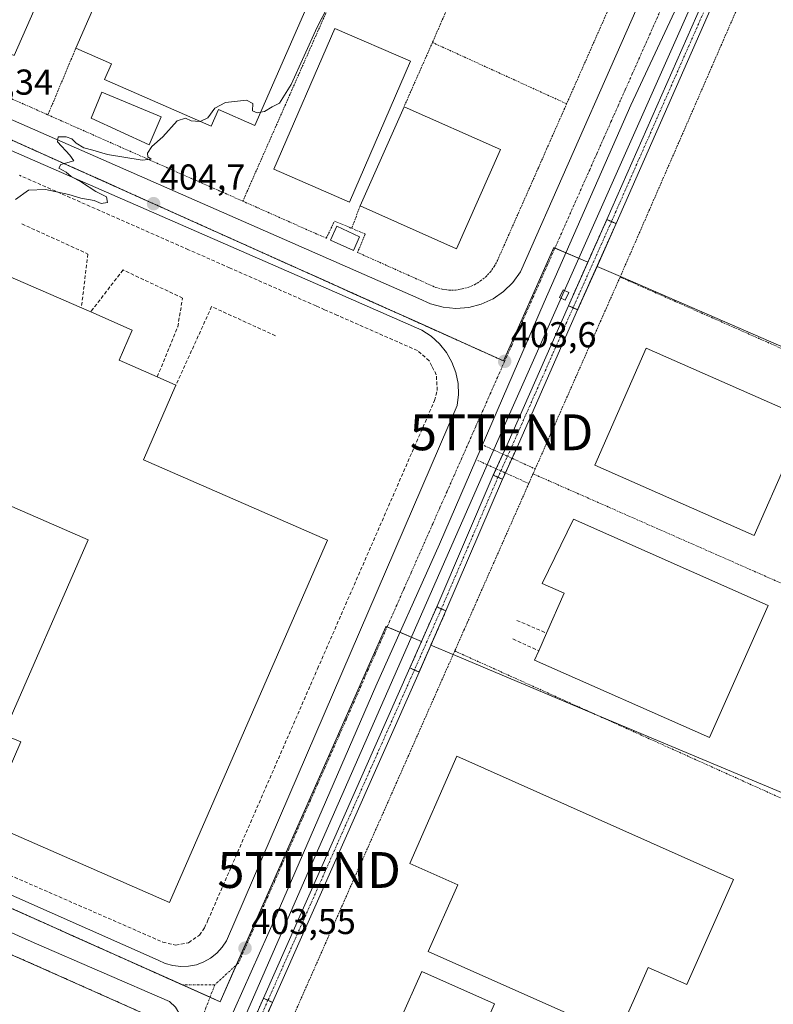
# Model space of a CAD drawing. Units: metres. Extents: x 638426 to 641897, y 4715933 to 4718316.
# Drawn here: x 641457 to 641667, y 4717033 to 4717308 of the extents above; entities that cross this region are included whole.
import ezdxf
from ezdxf.enums import TextEntityAlignment as Align

# ---------------------------------------------------------------- set-up
doc = ezdxf.new("R2010")
doc.units = ezdxf.units.M
doc.header["$MEASUREMENT"] = 0
for name, pattern in [('TRAZO_Y_PUNTO', [1, 0.5, -0.25, 0, -0.25]), ('TRAZOS', [0.75, 0.5, -0.25]), ('TRAZOS2', [0.375, 0.25, -0.125]), ('TRAZOSX2', [1.5, 1, -0.5])]:
    doc.linetypes.add(name, pattern=pattern)
doc.layers.get('0').update_dxf_attribs({"lineweight": 5})
for name, color, linetype, lineweight in [('Alambrada', 19, 'TRAZOS', 0), ('Camino eje', 39, 'TRAZO_Y_PUNTO', 13), ('Carátula', 7, 'Continuous', 5), ('Corriente artificial Cxs', 5, 'Continuous', 13), ('Corriente artificial eje', 142, 'TRAZO_Y_PUNTO', 0), ('Corriente artificial eje oculto', 133, 'TRAZO_Y_PUNTO', 0), ('Corriente artificial oculto Cxs', 133, 'Continuous', 13), ('Corriente artificial superficial', 5, 'Continuous', 13), ('Corriente artificial superficial oculto', 133, 'TRAZO_Y_PUNTO', 13), ('Curva de nivel normal', 36, 'Continuous', 0), ('Edificación industrial', 135, 'Continuous', 13), ('Edificación industrial Cxs', 135, 'Continuous', 13), ('Edificación ligera', 1, 'Continuous', 0), ('Edificación ligera Cxs', 1, 'Continuous', 0), ('Instalación de energía eléctrica', 135, 'TRAZOSX2', 0), ('Instalación de energía eléctrica Cxs', 135, 'Continuous', 0), ('Muro lineal', 1, 'TRAZOSX2', 13), ('Núcleo urbano', 19, 'Continuous', 0), ('Núcleo urbano CxS', 19, 'Continuous', 0), ('Obra de contención lineal', 1, 'TRAZOSX2', 13), ('Puente lineal', 2, 'TRAZOS2', 0), ('Punto de cota en terreno', 7, 'Continuous', 0), ('Rótulo de punto de cota en terreno', 19, 'Continuous', 0), ('Suelo desnudo', 252, 'Continuous', 0), ('Suelo desnudo CxS', 43, 'Continuous', 0), ('Tendido', 6, 'Continuous', 0), ('Torre de tendido puntual', 7, 'Continuous', 0), ('Valla', 19, 'TRAZOS', 0), ('Vía urbana Cxs', 5, 'Continuous', 0), ('Vía urbana eje', 5, 'TRAZO_Y_PUNTO', 0)]:
    doc.layers.add(name, color=color, linetype=linetype, lineweight=lineweight)
doc.styles.add('Arial', font='txt', dxfattribs={"height": 0.2})

# ---------------------------------------------------------------- blocks, each defined once
blk = doc.blocks.new('5PATER')
at = {"layer": 'Carátula', "linetype": 'Continuous', "lineweight": 5}
h = blk.add_hatch(color=250, dxfattribs=at)
edge = h.paths.add_edge_path()
edge.add_ellipse((0, 0.01), major_axis=(-1.33, -1.34), ratio=0.999422, start_angle=0, end_angle=360)
blk = doc.blocks.new('*U224')
at = {"layer": 'Vía urbana Cxs', "color": 5, "linetype": 'Continuous', "lineweight": 0}
for points in [[(641646.59, 4717324.29, 403.62), (641627.61, 4717283.73, 403.48), (641603.41, 4717228.8, 403.59), (641574.2, 4717161.25, 403.61), (641556.42, 4717121.64, 403.62), (641528.63, 4717057.59, 403.43), (641512.37, 4717021.13, 403.45)], [(641500.58, 4717032.09, 403.56), (641498.87, 4717033.69, 403.57), (641461.16, 4717050.05, 403.73), (641380.52, 4717086, 404.19)], [(641413.97, 4717297.52, 405.64), (641568.49, 4717229.78, 403.94), (641571.75, 4717228.26, 403.86), (641575.23, 4717227.33, 403.85), (641578.81, 4717227.01, 403.84), (641582.4, 4717227.31, 403.82), (641585.88, 4717228.22, 403.73), (641589.16, 4717229.71, 403.73), (641592.12, 4717231.75, 403.71), (641594.7, 4717234.27, 403.68), (641596.8, 4717237.19, 403.65), (641636.75, 4717327.68, 403.62), (641637.63, 4717330.98, 403.68), (641637.97, 4717334.39, 403.74), (641637.75, 4717337.8, 403.77), (641636.98, 4717341.14, 403.79), (641635.68, 4717344.3, 403.83), (641633.88, 4717347.21, 403.88), (641631.64, 4717349.79, 403.91), (641629.01, 4717351.98, 403.96), (641626.05, 4717353.71, 404), (641622.86, 4717354.93, 404.12), (641516.36, 4717401.63, 405.72), (641409.74, 4717448.46, 407.35)], [(641416.75, 4717080.16, 403.95), (641495.73, 4717045.24, 403.56), (641497.72, 4717044.3, 403.54), (641499.84, 4717043.7, 403.52), (641502.03, 4717043.43, 403.51), (641504.23, 4717043.52, 403.52), (641506.39, 4717043.95, 403.54), (641508.45, 4717044.72, 403.57), (641510.37, 4717045.81, 403.6), (641512.09, 4717047.18, 403.61), (641513.57, 4717048.81, 403.6), (641514.78, 4717050.66, 403.57), (641579.2, 4717199.89, 403.72), (641579.56, 4717202.97, 403.73), (641579.42, 4717206.08, 403.74), (641578.79, 4717209.12, 403.77), (641577.69, 4717212.03, 403.79), (641576.15, 4717214.73, 403.8), (641574.2, 4717217.15, 403.86), (641571.89, 4717219.23, 403.91), (641569.28, 4717220.92, 403.92), (641541.1, 4717233.35, 404.16), (641433.95, 4717280.05, 405.42)]]:
    blk.add_polyline3d(points, dxfattribs=at)
blk = doc.blocks.new('5TTEND')
blk.add_text('5TTEND', height=10).set_placement((0, 0), align=Align.MIDDLE_CENTER)

msp = doc.modelspace()

# ---------------------------------------------------------------- linework, layer by layer
at = {"layer": 'Alambrada', "color": 19, "linetype": 'TRAZOS', "lineweight": 0}
for points in [[(641586.73, 4717188.74, 403.76), (641591.92, 4717186.36, 403.99), (641593.2, 4717185.78, 404.01), (641594.47, 4717185.2, 404.02), (641600.94, 4717182.24, 404.37)], [(641584.88, 4717184.61, 403.73), (641590.06, 4717182.28, 403.96), (641591.31, 4717181.71, 403.93), (641592.61, 4717181.13, 403.83), (641599.14, 4717178.17, 405.14)]]:
    msp.add_polyline3d(points, dxfattribs=at)
at = {"layer": 'Camino eje', "color": 39, "linetype": 'TRAZO_Y_PUNTO', "lineweight": 13}
msp.add_polyline3d([(641511.52, 4717038.33, 403.59), (641501.13, 4717011.26, 403.56)], dxfattribs=at)
at = {"layer": 'Corriente artificial Cxs', "color": 5, "linetype": 'Continuous', "lineweight": 13}
for points in [[(641651.38, 4717313.96, 402.32), (641623.5, 4717250.67, 402.97), (641620.93, 4717251.79, 402.8), (641648.82, 4717315.1, 402.66), (641651.38, 4717313.96, 402.32)], [(641612.77, 4717226.64, 402.45), (641595.58, 4717187.64, 402.23), (641593.02, 4717188.77, 402.3), (641610.21, 4717227.77, 402.49), (641612.77, 4717226.64, 402.45)], [(641591.81, 4717179.37, 402.13), (641576.04, 4717142.67, 402.76), (641573.47, 4717143.78, 402.96), (641589.24, 4717180.48, 402.8), (641591.81, 4717179.37, 402.13)], [(641568.51, 4717125.6, 402.57), (641527.66, 4717033.45, 402.15), (641525.11, 4717034.59, 402.31), (641565.95, 4717126.74, 402.47), (641568.51, 4717125.6, 402.57)]]:
    msp.add_polyline3d(points, close=True, dxfattribs=at)
at = {"layer": 'Corriente artificial eje', "color": 142, "linetype": 'TRAZO_Y_PUNTO', "lineweight": 0}
for points in [[(641650.1, 4717314.53, 402.49), (641622.21, 4717251.23, 402.82)], [(641611.5, 4717227.2, 402.11), (641594.28, 4717188.21, 402.2)], [(641590.55, 4717179.91, 402.41), (641574.74, 4717143.23, 402.83)], [(641567.23, 4717126.17, 402.38), (641526.37, 4717034.03, 401.87)]]:
    msp.add_polyline3d(points, dxfattribs=at)
at = {"layer": 'Corriente artificial eje oculto', "color": 133, "linetype": 'TRAZO_Y_PUNTO', "lineweight": 0}
for points in [[(641622.21, 4717251.23, 402.82), (641611.5, 4717227.2, 402.11)], [(641594.28, 4717188.21, 402.2), (641590.55, 4717179.91, 402.41)], [(641574.74, 4717143.23, 402.83), (641567.23, 4717126.17, 402.38)], [(641526.37, 4717034.03, 401.87), (641520.96, 4717021.96, 402.42)]]:
    msp.add_polyline3d(points, dxfattribs=at)
at = {"layer": 'Corriente artificial oculto Cxs', "color": 133, "linetype": 'Continuous', "lineweight": 13}
for points in [[(641623.5, 4717250.67, 402.97), (641612.77, 4717226.64, 402.45), (641610.21, 4717227.77, 402.49), (641620.93, 4717251.79, 402.8), (641623.5, 4717250.67, 402.97)], [(641595.58, 4717187.64, 402.23), (641591.81, 4717179.37, 402.13), (641589.24, 4717180.48, 402.8), (641593.02, 4717188.77, 402.3), (641595.58, 4717187.64, 402.23)], [(641576.04, 4717142.67, 402.76), (641568.51, 4717125.6, 402.57), (641565.95, 4717126.74, 402.47), (641573.47, 4717143.78, 402.96), (641576.04, 4717142.67, 402.76)], [(641527.66, 4717033.45, 402.15), (641522.21, 4717021.45, 402.42), (641519.68, 4717022.49, 402.66), (641525.11, 4717034.59, 402.31), (641527.66, 4717033.45, 402.15)]]:
    msp.add_polyline3d(points, close=True, dxfattribs=at)
at = {"layer": 'Corriente artificial superficial', "color": 5, "linetype": 'Continuous', "lineweight": 13}
for points in [[(641620.93, 4717251.79, 402.8), (641648.82, 4717315.1, 402.66)], [(641651.38, 4717313.96, 402.32), (641623.5, 4717250.67, 402.97)], [(641623.5, 4717250.67, 402.97), (641620.93, 4717251.79, 402.8)], [(641593.02, 4717188.77, 402.3), (641610.21, 4717227.77, 402.49)], [(641610.21, 4717227.77, 402.49), (641612.77, 4717226.64, 402.45)], [(641612.77, 4717226.64, 402.45), (641595.58, 4717187.64, 402.23)], [(641595.58, 4717187.64, 402.23), (641593.02, 4717188.77, 402.3)], [(641573.47, 4717143.78, 402.96), (641589.24, 4717180.48, 402.8)], [(641591.81, 4717179.37, 402.13), (641576.04, 4717142.67, 402.76)], [(641589.24, 4717180.48, 402.8), (641591.81, 4717179.37, 402.13)], [(641576.04, 4717142.67, 402.76), (641573.47, 4717143.78, 402.96)], [(641525.11, 4717034.59, 402.31), (641565.95, 4717126.74, 402.47)], [(641565.95, 4717126.74, 402.47), (641568.51, 4717125.6, 402.57)], [(641568.51, 4717125.6, 402.57), (641527.66, 4717033.45, 402.15)], [(641527.66, 4717033.45, 402.15), (641525.11, 4717034.59, 402.31)]]:
    msp.add_polyline3d(points, dxfattribs=at)
at = {"layer": 'Corriente artificial superficial oculto', "color": 133, "linetype": 'TRAZO_Y_PUNTO', "lineweight": 13}
for points in [[(641610.21, 4717227.77, 402.49), (641620.93, 4717251.79, 402.8)], [(641623.5, 4717250.67, 402.97), (641612.77, 4717226.64, 402.45)], [(641623.5, 4717250.67, 402.97), (641620.93, 4717251.79, 402.8)], [(641610.21, 4717227.77, 402.49), (641612.77, 4717226.64, 402.45)], [(641590.06, 4717182.28, 403.21), (641591.92, 4717186.36, 402.87)], [(641591.92, 4717186.36, 402.87), (641593.02, 4717188.77, 402.3)], [(641595.58, 4717187.64, 402.23), (641593.02, 4717188.77, 402.3)], [(641595.58, 4717187.64, 402.23), (641594.47, 4717185.2, 403.02)], [(641594.47, 4717185.2, 403.02), (641592.61, 4717181.13, 402.84)], [(641589.24, 4717180.48, 402.8), (641590.06, 4717182.28, 403.21)], [(641592.61, 4717181.13, 402.84), (641591.81, 4717179.37, 402.13)], [(641589.24, 4717180.48, 402.8), (641591.81, 4717179.37, 402.13)], [(641565.95, 4717126.74, 402.47), (641573.47, 4717143.78, 402.96)], [(641576.04, 4717142.67, 402.76), (641568.51, 4717125.6, 402.57)], [(641576.04, 4717142.67, 402.76), (641573.47, 4717143.78, 402.96)], [(641565.95, 4717126.74, 402.47), (641568.51, 4717125.6, 402.57)], [(641519.68, 4717022.49, 402.66), (641525.11, 4717034.59, 402.31)], [(641527.66, 4717033.45, 402.15), (641522.21, 4717021.45, 402.42)], [(641527.66, 4717033.45, 402.15), (641525.11, 4717034.59, 402.31)]]:
    msp.add_polyline3d(points, dxfattribs=at)
at = {"layer": 'Curva de nivel normal', "color": 36, "linetype": 'Continuous', "lineweight": 0}
for points in [[(641544.14, 4717313.49, 405), (641540.13, 4717305.49, 405), (641532.87, 4717289.46, 405), (641529.56, 4717284.23, 405), (641527.54, 4717283.28, 405), (641525.37, 4717281.91, 405), (641524.31, 4717281.72, 405)], [(641524.31, 4717281.72, 405), (641523.38, 4717281.55, 405), (641522.02, 4717282.16, 405), (641522.1, 4717284.18, 405), (641520.41, 4717285.06, 405), (641514.54, 4717284.45, 405), (641511.54, 4717282.9, 405), (641509.54, 4717280.18, 405), (641507.45, 4717279.15, 405)], [(641507.45, 4717279.15, 405), (641507.38, 4717279.12, 405), (641504.91, 4717279.33, 405), (641503.38, 4717280.05, 405), (641501.07, 4717279.35, 405), (641497.01, 4717274.88, 405), (641493.91, 4717272.16, 405), (641492.74, 4717270.34, 405), (641492.86, 4717269.31, 405), (641493.73, 4717268.63, 405), (641491.29, 4717268.35, 405), (641481.54, 4717269.97, 405), (641477.45, 4717271.19, 405), (641475.02, 4717271.84, 405), (641472.81, 4717273.1, 405), (641471.66, 4717274.28, 405), (641470.09, 4717274.84, 405), (641467.86, 4717274.84, 405), (641467.67, 4717273.44, 405), (641471.07, 4717269.74, 405), (641472.21, 4717268.15, 405), (641468.52, 4717267.19, 405), (641467.96, 4717266.09, 405), (641470.04, 4717265, 405), (641471.49, 4717263.78, 405), (641474.29, 4717262.24, 405), (641478.29, 4717259.58, 405), (641481.26, 4717258.13, 405), (641481.56, 4717256.51, 405), (641479.8, 4717256.26, 405), (641477.91, 4717257.1, 405), (641474.12, 4717257.76, 405), (641470.82, 4717258.76, 405), (641464.28, 4717260.19, 405), (641459.54, 4717259.96, 405), (641455.87, 4717257.4, 405)]]:
    msp.add_polyline3d(points, dxfattribs=at)
at = {"layer": 'Edificación industrial', "color": 135, "linetype": 'Continuous', "lineweight": 13}
for points in [[(641482.07, 4717396.16, 415.36), (641461.59, 4717349.34, 416.14), (641474.87, 4717343.55, 415.44), (641495.82, 4717389.83, 413.54), (641559.08, 4717361.01, 410.92), (641522.71, 4717278.06, 410.31), (641512.6, 4717282.49, 414.72), (641510.54, 4717277.8, 408.43), (641480.75, 4717290.86, 410.07), (641482.67, 4717295.26, 413.7), (641472.75, 4717299.61, 409.02)], [(641472.75, 4717299.61, 409.02), (641480.03, 4717316.23, 413.1), (641475.98, 4717317.99, 408.89), (641480.96, 4717329.36, 412.12), (641471.35, 4717333.58, 414.64), (641455.55, 4717297.55, 413.63), (641441.98, 4717303.49, 413.34)], [(641566.12, 4717295.94, 413.24), (641549.14, 4717256.69, 411.27), (641528.01, 4717265.84, 414.42), (641545, 4717305.09, 411.38), (641566.12, 4717295.94, 413.24)], [(641496.55, 4717280.45, 410.25), (641493.2, 4717272.66, 406.95), (641477.01, 4717280.09, 413.04), (641480.03, 4717287.34, 410.49), (641496.55, 4717280.45, 410.25)], [(641552.09, 4717255.59, 413.05), (641564.33, 4717283.27, 414.69)], [(641564.33, 4717283.27, 414.69), (641591.26, 4717271.35, 414.17)], [(641591.26, 4717271.35, 414.17), (641579.01, 4717243.67, 413.78), (641552.09, 4717255.59, 413.05)], [(641542.94, 4717162.38, 409.35), (641498.85, 4717061.27, 407.55), (641447.62, 4717083.68, 408.05), (641457.39, 4717106.09, 414.74), (641452.51, 4717108.21, 412.94), (641476.17, 4717162.47, 414.22), (641428.35, 4717183.32, 412.21), (641451.64, 4717237.04, 410.87), (641474.3, 4717227.17, 410.76)], [(641474.3, 4717227.17, 410.76), (641476.89, 4717226.04, 411.28)], [(641476.89, 4717226.04, 411.28), (641488.49, 4717220.98, 409.77), (641484.82, 4717212.56, 414.75), (641495.48, 4717207.92, 415.12)], [(641671.64, 4717185.43, 410.68), (641662.07, 4717163.69, 411.2), (641617.55, 4717183.27, 410.83), (641631.89, 4717215.89, 412.32), (641676.42, 4717196.3, 409.93), (641671.64, 4717185.43, 410.68)], [(641500.69, 4717205.64, 411.57), (641491.6, 4717184.76, 414.87), (641542.94, 4717162.38, 409.35)], [(641495.48, 4717207.92, 415.12), (641500.69, 4717205.64, 411.57)], [(641604.13, 4717136.45, 408.85), (641609.03, 4717147.55, 410.68), (641602.92, 4717150.26, 407.57), (641611.6, 4717168.21, 410.65), (641665.92, 4717144.18, 411.72)], [(641665.92, 4717144.18, 411.72), (641649.58, 4717107.29, 410.18), (641600.78, 4717128.9, 404.3), (641601.93, 4717131.49, 408.77)], [(641601.93, 4717131.49, 408.77), (641604.13, 4717136.45, 408.85)], [(641656.31, 4717067.73, 418.5), (641643.28, 4717038.42, 410.53), (641632.48, 4717043.21, 419.43), (641629.38, 4717036.24, 415.28), (641624, 4717024.1, 415.46), (641571.05, 4717047.66, 408.63), (641579.3, 4717066.23, 420.05), (641565.95, 4717072.16, 420.24), (641579.03, 4717102.1, 420.34), (641656.31, 4717067.73, 418.5)], [(641563.03, 4717028.12, 414.69), (641569.28, 4717042.1, 415.14), (641589.6, 4717033.05, 410.82), (641585.47, 4717023.81, 414.55), (641583.48, 4717019.32, 415.24)]]:
    msp.add_polyline3d(points, dxfattribs=at)
at = {"layer": 'Edificación industrial Cxs', "color": 135, "linetype": 'Continuous', "lineweight": 13}
msp.add_polyline3d([(641428.12, 4717419.74, 414.41), (641457.09, 4717407.07, 413.8), (641482.07, 4717396.16, 415.36), (641461.59, 4717349.34, 416.14), (641474.87, 4717343.55, 415.44), (641495.82, 4717389.83, 413.54), (641559.08, 4717361.01, 410.92), (641522.71, 4717278.06, 410.31), (641512.6, 4717282.49, 414.72), (641510.54, 4717277.8, 408.43), (641480.75, 4717290.86, 410.07), (641482.67, 4717295.26, 413.7), (641472.75, 4717299.61, 409.02), (641480.03, 4717316.23, 413.1), (641475.98, 4717317.99, 408.89), (641480.96, 4717329.36, 412.12), (641471.35, 4717333.58, 414.64), (641455.55, 4717297.55, 413.63)], dxfattribs=at)
for points in [[(641566.12, 4717295.94, 413.24), (641549.14, 4717256.69, 411.27), (641528.01, 4717265.84, 414.43), (641545, 4717305.09, 411.38), (641566.12, 4717295.94, 413.24)], [(641496.55, 4717280.45, 410.25), (641493.2, 4717272.66, 406.95), (641477.01, 4717280.09, 413.04), (641480.03, 4717287.34, 410.49), (641496.55, 4717280.45, 410.25)], [(641591.26, 4717271.35, 414.17), (641579.01, 4717243.67, 413.78), (641552.09, 4717255.59, 413.05), (641564.33, 4717283.27, 414.69), (641591.26, 4717271.35, 414.17)], [(641542.94, 4717162.38, 409.35), (641498.85, 4717061.27, 407.55), (641447.62, 4717083.68, 408.05), (641457.39, 4717106.09, 414.74), (641452.51, 4717108.21, 412.94), (641476.17, 4717162.47, 414.22), (641428.35, 4717183.32, 412.21), (641451.64, 4717237.04, 410.87), (641474.3, 4717227.17, 410.76), (641476.89, 4717226.04, 411.28), (641488.49, 4717220.98, 409.77), (641484.82, 4717212.56, 414.75), (641495.48, 4717207.92, 415.12), (641500.69, 4717205.64, 411.57), (641491.6, 4717184.76, 414.87), (641542.94, 4717162.38, 409.35)], [(641671.64, 4717185.43, 410.68), (641662.07, 4717163.69, 411.2), (641617.55, 4717183.27, 410.83), (641631.89, 4717215.89, 412.32), (641676.42, 4717196.3, 409.93), (641671.64, 4717185.43, 410.68)], [(641665.92, 4717144.18, 411.72), (641649.58, 4717107.29, 410.18), (641600.78, 4717128.9, 404.3), (641601.93, 4717131.49, 408.77), (641604.13, 4717136.45, 408.85), (641609.03, 4717147.55, 410.68), (641602.92, 4717150.26, 407.57), (641611.6, 4717168.21, 410.65), (641665.92, 4717144.18, 411.72)], [(641656.31, 4717067.73, 418.5), (641643.28, 4717038.42, 410.53), (641632.48, 4717043.21, 419.43), (641629.38, 4717036.24, 415.28), (641624, 4717024.1, 415.46), (641571.05, 4717047.66, 408.63), (641579.3, 4717066.23, 420.05), (641565.95, 4717072.16, 420.24), (641579.03, 4717102.1, 420.34), (641656.31, 4717067.73, 418.5)], [(641583.48, 4717019.32, 415.24), (641563.03, 4717028.12, 414.69), (641569.28, 4717042.1, 415.14), (641589.6, 4717033.05, 410.82), (641585.47, 4717023.81, 414.55), (641583.48, 4717019.32, 415.24)]]:
    msp.add_polyline3d(points, close=True, dxfattribs=at)
at = {"layer": 'Edificación ligera', "color": 1, "linetype": 'Continuous', "lineweight": 0}
for points in [[(641551.94, 4717246.97, 407.98), (641550.19, 4717243.16, 406.63), (641543.78, 4717246.07, 407.78), (641545.55, 4717249.91, 407.54), (641551.94, 4717246.97, 407.98)], [(641610.31, 4717231.46, 404.83), (641609.3, 4717229.31, 404.1), (641607.67, 4717230.08, 405.31), (641608.69, 4717232.22, 405.32), (641610.31, 4717231.46, 404.83)]]:
    msp.add_polyline3d(points, dxfattribs=at)
at = {"layer": 'Edificación ligera Cxs', "color": 1, "linetype": 'Continuous', "lineweight": 0}
for points in [[(641551.94, 4717246.97, 407.98), (641550.19, 4717243.16, 406.63), (641543.78, 4717246.07, 407.78), (641545.55, 4717249.91, 407.54), (641551.94, 4717246.97, 407.98)], [(641610.31, 4717231.46, 404.83), (641609.3, 4717229.31, 404.1), (641607.67, 4717230.08, 405.31), (641608.69, 4717232.22, 405.32), (641610.31, 4717231.46, 404.83)]]:
    msp.add_polyline3d(points, close=True, dxfattribs=at)
at = {"layer": 'Instalación de energía eléctrica', "color": 135, "linetype": 'TRAZOSX2', "lineweight": 0}
msp.add_polyline3d([(641363.02, 4717073.4, 404.11), (641363.46, 4717073.21, 404.12), (641365.24, 4717072.36, 404.13), (641366.17, 4717074.92, 404.2), (641376.21, 4717081.21, 404.21), (641460.96, 4717044.05, 403.69), (641502.53, 4717025.51, 403.63)], dxfattribs=at)
at = {"layer": 'Instalación de energía eléctrica Cxs', "color": 135, "linetype": 'Continuous', "lineweight": 0}
msp.add_polyline3d([(641376.21, 4717081.21, 404.21), (641460.96, 4717044.05, 403.69), (641502.53, 4717025.51, 403.63)], dxfattribs=at)
at = {"layer": 'Muro lineal', "color": 1, "linetype": 'TRAZOSX2', "lineweight": 13}
msp.add_polyline3d([(641452.89, 4717069.56, 403.83), (641497.01, 4717050.27, 403.76), (641500.58, 4717049.42, 403.84), (641504.21, 4717050.11, 404.38), (641507.23, 4717052.2, 403.72), (641508.66, 4717054.22, 404.37), (641509.6, 4717056.35, 405.23), (641516.07, 4717071.18, 403.69), (641535.23, 4717115.1, 403.73), (641540.19, 4717126.47, 404.19), (641572.85, 4717201.31, 404.3), (641573.62, 4717204.14, 404.68), (641573.34, 4717208.49, 405.07), (641572.1, 4717210.94, 406.12), (641571.37, 4717212.4, 406.41), (641568.05, 4717215.25, 404.98), (641545.78, 4717225.07, 405.71), (641542.17, 4717226.66, 404.33), (641539.78, 4717227.72, 406.27), (641515.67, 4717238.33, 406.52), (641504.21, 4717243.39, 406.12), (641457.07, 4717264.15, 406.98)], dxfattribs=at)
at = {"layer": 'Núcleo urbano', "color": 19, "linetype": 'Continuous', "lineweight": 0}
for points in [[(641677.54, 4717414.11, 402.04), (641681.56, 4717407.66, 401.92), (641683.57, 4717403.81, 402.31), (641684.47, 4717401.22, 402.4), (641684.83, 4717398.05, 402.51), (641684.42, 4717393.64, 403.13), (641683.82, 4717389.49, 402.86), (641682.66, 4717385.74, 402.37), (641669.46, 4717355.36, 402.84), (641665.68, 4717346.71, 403.47), (641663.67, 4717342.09, 403.43), (641663.66, 4717342.09, 403.43), (641660.28, 4717334.35, 403.47), (641651.38, 4717313.96, 402.32), (641623.5, 4717250.67, 402.97), (641618.18, 4717238.75, 403.52)], [(641661.11, 4717343.22, 403.49), (641656.75, 4717333.25, 403.5), (641648.82, 4717315.1, 402.66), (641620.93, 4717251.79, 402.8), (641615.61, 4717239.87, 403.53)], [(641456.19, 4717273.38, 405.14), (641462, 4717270.78, 405.09), (641473.34, 4717265.69, 404.94), (641480.53, 4717262.46, 404.88), (641490.53, 4717257.97, 404.77), (641499.1, 4717254.12, 404.65), (641507.74, 4717250.25, 404.53), (641517.67, 4717245.79, 404.43), (641524.93, 4717242.52, 404.38), (641530.06, 4717240.22, 404.3), (641542.02, 4717234.85, 404.16), (641548.69, 4717231.86, 404.14), (641559.02, 4717227.22, 404.03), (641567.3, 4717223.51, 403.88), (641576.16, 4717219.53, 403.83), (641585.84, 4717215.18, 403.74), (641592.09, 4717212.38, 403.67), (641606.09, 4717244.01, 403.64), (641606.44, 4717243.85, 403.64), (641609.46, 4717242.54, 403.59), (641615.61, 4717239.87, 403.53)], [(641615.61, 4717239.87, 403.53), (641610.21, 4717227.77, 402.49), (641593.02, 4717188.77, 402.3), (641591.92, 4717186.36, 402.87), (641590.06, 4717182.28, 403.21), (641589.24, 4717180.48, 402.8), (641573.47, 4717143.78, 402.96), (641569.21, 4717134.14, 403.52)], [(641571.8, 4717133.05, 403.49), (641576.04, 4717142.67, 402.76), (641591.81, 4717179.37, 402.13), (641592.61, 4717181.13, 402.84), (641594.47, 4717185.2, 403.02), (641595.58, 4717187.64, 402.23), (641612.77, 4717226.64, 402.45), (641618.18, 4717238.75, 403.52)], [(641618.18, 4717238.75, 403.52), (641624.69, 4717235.92, 403.47), (641699.39, 4717203.44, 403.16), (641748.65, 4717182.03, 401.83)], [(641569.21, 4717134.14, 403.52), (641563.16, 4717136.67, 403.6), (641559.61, 4717138.17, 403.63), (641559.3, 4717138.29, 403.63), (641559.27, 4717138.22, 403.63), (641532.19, 4717077.02, 403.56), (641532.17, 4717076.99, 403.56), (641517.52, 4717043.87, 403.56), (641512.99, 4717033.63, 403.6), (641510.2, 4717034.88, 403.6), (641493.37, 4717042.41, 403.56), (641472.02, 4717051.97, 403.63), (641464.26, 4717055.44, 403.69), (641454.84, 4717059.66, 403.75), (641445.62, 4717063.78, 403.8), (641430.89, 4717070.38, 403.87), (641418.64, 4717075.86, 403.93), (641409.6, 4717079.91, 404), (641400.09, 4717084.16, 404.06), (641391.63, 4717087.95, 404.09), (641371.03, 4717097.17, 404.17), (641370.37, 4717097.47, 404.18)], [(641467.42, 4716900.38, 401.75), (641469.34, 4716902.52, 402.05), (641472.21, 4716906.9, 401.84), (641480.9, 4716927.91, 401.73), (641490.82, 4716950.21, 401.81), (641491.52, 4716951.78, 401.45), (641514.86, 4717004.32, 402.36), (641522.21, 4717021.45, 402.42), (641527.66, 4717033.45, 402.15), (641568.51, 4717125.6, 402.57), (641571.8, 4717133.05, 403.49)], [(641519.68, 4717022.49, 402.66), (641525.11, 4717034.59, 402.31), (641565.95, 4717126.74, 402.47), (641569.21, 4717134.14, 403.52)], [(641571.8, 4717133.05, 403.49), (641578.03, 4717130.44, 403.34), (641616.65, 4717114.25, 402.84), (641682.78, 4717086.54, 402.68), (641703.79, 4717077.73, 402.49)]]:
    msp.add_polyline3d(points, dxfattribs=at)
at = {"layer": 'Núcleo urbano CxS', "color": 19, "linetype": 'Continuous', "lineweight": 0}
for points in [[(641387.78, 4717463.09, 407.76), (641529.49, 4717401.38, 405.52), (641541.69, 4717395.99, 405.35), (641616.12, 4717363.09, 404.22), (641616.19, 4717363.07, 404.21), (641651.81, 4717347.33, 403.64), (641658.04, 4717344.58, 403.53), (641659.81, 4717343.79, 403.51), (641661.11, 4717343.22, 403.49), (641648.82, 4717315.1, 402.66), (641620.93, 4717251.79, 402.8), (641615.61, 4717239.87, 403.53), (641606.09, 4717244.01, 403.64), (641592.09, 4717212.38, 403.67), (641328.19, 4717330.85, 406.48), (641339.54, 4717356.09, 406.68), (641344.11, 4717366.26, 406.79), (641348.71, 4717376.51, 406.92), (641387.66, 4717463.14, 407.77), (641387.78, 4717463.09, 407.76)], [(641615.61, 4717239.87, 403.53), (641610.21, 4717227.77, 402.49), (641593.02, 4717188.77, 402.3), (641589.24, 4717180.48, 402.8), (641573.47, 4717143.78, 402.96), (641569.21, 4717134.14, 403.52), (641559.3, 4717138.29, 403.63), (641559.27, 4717138.22, 403.63), (641532.19, 4717077.02, 403.56), (641532.17, 4717076.99, 403.56), (641512.99, 4717033.63, 403.6), (641370.37, 4717097.47, 404.18), (641247.92, 4717152.27, 404.92), (641275.92, 4717214.56, 405.45), (641328.19, 4717330.85, 406.48), (641592.09, 4717212.38, 403.67), (641606.09, 4717244.01, 403.64), (641615.61, 4717239.87, 403.53)], [(641748.65, 4717182.03, 401.83), (641735.21, 4717150, 402.41), (641724.8, 4717126.07, 402.43), (641707.1, 4717085.34, 402.48), (641703.79, 4717077.73, 402.49), (641682.78, 4717086.53, 402.68), (641616.65, 4717114.25, 402.84), (641578.03, 4717130.44, 403.34), (641571.8, 4717133.05, 403.49), (641576.04, 4717142.67, 402.76), (641591.81, 4717179.37, 402.13), (641595.58, 4717187.64, 402.23), (641612.77, 4717226.64, 402.45), (641618.18, 4717238.75, 403.52), (641624.69, 4717235.92, 403.47), (641699.39, 4717203.44, 403.16), (641748.65, 4717182.03, 401.83)]]:
    msp.add_polyline3d(points, close=True, dxfattribs=at)
for points in [[(641800.62, 4717307.84, 402.05), (641806.25, 4717296.6, 401.28), (641806.58, 4717285.35, 401.66), (641806.23, 4717279.15, 401.44), (641799.36, 4717282.13, 401.67), (641799.35, 4717281.95, 401.67), (641789.63, 4717274.75, 401.63), (641782.52, 4717258.66, 401.5), (641748.65, 4717182.03, 401.83), (641699.39, 4717203.44, 403.16), (641624.69, 4717235.92, 403.47), (641618.18, 4717238.75, 403.52), (641623.5, 4717250.67, 402.97), (641651.38, 4717313.96, 402.32)], [(641310.67, 4716957.75, 403.36), (641360.57, 4717074.54, 404.11), (641370.37, 4717097.47, 404.18), (641512.99, 4717033.63, 403.6), (641532.17, 4717076.99, 403.56), (641532.19, 4717077.02, 403.56), (641559.27, 4717138.22, 403.63), (641559.3, 4717138.29, 403.63), (641569.21, 4717134.14, 403.52), (641569.21, 4717134.14, 403.52), (641565.95, 4717126.74, 402.47), (641525.11, 4717034.59, 402.31), (641519.68, 4717022.49, 402.66)], [(641522.21, 4717021.45, 402.42), (641527.66, 4717033.45, 402.15), (641568.51, 4717125.6, 402.57), (641571.8, 4717133.05, 403.49), (641578.03, 4717130.44, 403.34), (641616.65, 4717114.25, 402.84), (641682.78, 4717086.53, 402.68), (641703.79, 4717077.73, 402.49), (641703.79, 4717077.73, 402.49), (641702.79, 4717075.43, 402.52), (641692.67, 4717052.57, 402.34), (641692.45, 4717052.07, 402.33), (641679.12, 4717021.93, 402.21)]]:
    msp.add_polyline3d(points, dxfattribs=at)
at = {"layer": 'Obra de contención lineal', "color": 1, "linetype": 'TRAZOSX2', "lineweight": 13}
for points in [[(641457.69, 4717250.59, 404.94), (641476.12, 4717242.19, 404.8), (641474.3, 4717227.17, 410.76)], [(641495.48, 4717207.92, 415.12), (641501.19, 4717221.89, 405.14), (641502.54, 4717229.91, 404.86), (641485.92, 4717237.74, 404.91), (641476.89, 4717226.04, 411.28)], [(641528.46, 4717219.38, 404.37), (641510.64, 4717227.52, 404.45), (641500.69, 4717205.64, 411.57)], [(641595.81, 4717139.98, 403.26), (641604.13, 4717136.45, 408.85)], [(641594.73, 4717134.83, 403.27), (641601.93, 4717131.49, 408.77)]]:
    msp.add_polyline3d(points, dxfattribs=at)
at = {"layer": 'Puente lineal', "color": 2, "linetype": 'TRAZOS2', "lineweight": 0}
for points in [[(641620.93, 4717251.79, 403.15), (641623.5, 4717250.67, 403.04)], [(641610.21, 4717227.77, 403.22), (641612.77, 4717226.64, 403.34)], [(641593.02, 4717188.77, 403.04), (641595.58, 4717187.64, 403.16)], [(641589.24, 4717180.48, 403.74), (641591.81, 4717179.37, 403.48)], [(641573.47, 4717143.78, 403.17), (641576.04, 4717142.67, 402.82)], [(641565.95, 4717126.74, 402.15), (641568.51, 4717125.6, 402.76)], [(641525.11, 4717034.59, 403.38), (641527.66, 4717033.45, 402.79)]]:
    msp.add_polyline3d(points, dxfattribs=at)
at = {"layer": 'Suelo desnudo', "color": 252, "linetype": 'Continuous', "lineweight": 0}
for points in [[(641677.54, 4717414.11, 402.04), (641681.56, 4717407.66, 401.92), (641683.57, 4717403.81, 402.31), (641684.47, 4717401.22, 402.4), (641684.83, 4717398.05, 402.51), (641684.42, 4717393.64, 403.13), (641683.82, 4717389.49, 402.86), (641682.66, 4717385.74, 402.37), (641669.46, 4717355.36, 402.84), (641665.68, 4717346.71, 403.47), (641663.67, 4717342.09, 403.43), (641663.66, 4717342.09, 403.43), (641660.28, 4717334.35, 403.47), (641651.38, 4717313.96, 402.32), (641623.5, 4717250.67, 402.97), (641618.18, 4717238.75, 403.52)], [(641661.11, 4717343.22, 403.49), (641656.75, 4717333.25, 403.5), (641648.82, 4717315.1, 402.66), (641620.93, 4717251.79, 402.8), (641615.61, 4717239.87, 403.53)], [(641615.61, 4717239.87, 403.53), (641610.21, 4717227.77, 402.49), (641593.02, 4717188.77, 402.3), (641591.92, 4717186.36, 402.87), (641590.06, 4717182.28, 403.21), (641589.24, 4717180.48, 402.8), (641573.47, 4717143.78, 402.96), (641569.21, 4717134.14, 403.52)], [(641571.8, 4717133.05, 403.49), (641576.04, 4717142.67, 402.76), (641591.81, 4717179.37, 402.13), (641592.61, 4717181.13, 402.84), (641594.47, 4717185.2, 403.02), (641595.58, 4717187.64, 402.23), (641612.77, 4717226.64, 402.45), (641618.18, 4717238.75, 403.52)], [(641467.42, 4716900.38, 401.75), (641469.34, 4716902.52, 402.05), (641472.21, 4716906.9, 401.84), (641480.9, 4716927.91, 401.73), (641490.82, 4716950.21, 401.81), (641491.52, 4716951.78, 401.45), (641514.86, 4717004.32, 402.36), (641522.21, 4717021.45, 402.42), (641527.66, 4717033.45, 402.15), (641568.51, 4717125.6, 402.57), (641571.8, 4717133.05, 403.49)], [(641519.68, 4717022.49, 402.66), (641525.11, 4717034.59, 402.31), (641565.95, 4717126.74, 402.47), (641569.21, 4717134.14, 403.52)]]:
    msp.add_polyline3d(points, dxfattribs=at)
at = {"layer": 'Suelo desnudo CxS', "color": 43, "linetype": 'Continuous', "lineweight": 0}
for points in [[(641519.68, 4717022.49, 402.66), (641525.11, 4717034.59, 402.31), (641565.95, 4717126.74, 402.47), (641569.21, 4717134.14, 403.52), (641573.47, 4717143.78, 402.96), (641589.24, 4717180.48, 402.8), (641593.02, 4717188.77, 402.3), (641610.21, 4717227.77, 402.49), (641615.61, 4717239.87, 403.53), (641620.93, 4717251.79, 402.8), (641648.82, 4717315.1, 402.66)], [(641651.38, 4717313.96, 402.32), (641623.5, 4717250.67, 402.97), (641618.18, 4717238.75, 403.52), (641612.77, 4717226.64, 402.45), (641595.58, 4717187.64, 402.23), (641591.81, 4717179.37, 402.13), (641576.04, 4717142.67, 402.76), (641571.8, 4717133.05, 403.49), (641568.51, 4717125.6, 402.57), (641527.66, 4717033.45, 402.15), (641522.21, 4717021.45, 402.42)]]:
    msp.add_polyline3d(points, dxfattribs=at)
at = {"layer": 'Tendido', "color": 6, "linetype": 'Continuous', "lineweight": 0}
msp.add_polyline3d([(641488.1, 4716956.67, 402.45), (641537.84, 4717070.38, 402.99), (641591.54, 4717192.46, 403.3), (641650.71, 4717325.6, 403.7), (641707.79, 4717457.31, 402.62)], dxfattribs=at)
at = {"layer": 'Valla', "color": 19, "linetype": 'TRAZOS', "lineweight": 0}
for points in [[(641569.37, 4717370.23, 406.83), (641564.52, 4717359.1, 406.04), (641544.33, 4717313.51, 405.46), (641519.35, 4717256.92, 406.48)], [(641596.94, 4717357.91, 406.23), (641592.21, 4717347.04, 406.39), (641579.99, 4717318.97, 405.49), (641572.26, 4717301.19, 405.75)], [(641596.94, 4717357.91, 406.23), (641606.64, 4717353.56, 405.89), (641613.56, 4717350.48, 405.92), (641623.98, 4717345.82, 404.49), (641626.32, 4717344.45, 405.45), (641627.55, 4717343.33, 405.27), (641629.51, 4717340.67, 405.08), (641630.69, 4717337.59, 404.74), (641630.99, 4717334.3, 405.29), (641630.8, 4717332.65, 405.3), (641629.78, 4717329.49, 404.73), (641609.71, 4717284.09, 405.01)], [(641658.67, 4717313.81, 403.3), (641624.62, 4717235.76, 403.95)], [(641472.75, 4717299.61, 409.02), (641464.96, 4717281, 407.43)], [(641572.26, 4717301.19, 405.75), (641564.33, 4717283.27, 414.69)], [(641572.26, 4717301.19, 405.75), (641609.71, 4717284.09, 405.01)], [(641437.37, 4717293.21, 408.52), (641441.94, 4717291.18, 407.33), (641446.02, 4717289.37, 407.6), (641455.6, 4717285.13, 407.47), (641460.3, 4717283.06, 407.71), (641464.96, 4717281, 407.43)], [(641549.71, 4717249.36, 406.58), (641553.51, 4717247.76, 405.95), (641551.35, 4717242.63, 406.39), (641558.26, 4717239.54, 406), (641563.36, 4717237.26, 406.03), (641573.21, 4717232.84, 404.75), (641575.01, 4717232.36, 405.09), (641576.87, 4717232.14, 405.52), (641578.73, 4717232.15, 405.71), (641580.58, 4717232.43, 405.35), (641582.39, 4717232.94, 405.15), (641584.1, 4717233.69, 405.14), (641585.69, 4717234.68, 405.01), (641587.14, 4717235.84, 404.98), (641588.43, 4717237.21, 405.16), (641589.51, 4717238.73, 404.81), (641590.39, 4717240.38, 404.64), (641601.82, 4717266.22, 406), (641604.1, 4717271.41, 406.2), (641609.71, 4717284.09, 405.01)], [(641464.96, 4717281, 407.43), (641473.3, 4717277.3, 406.64), (641504.94, 4717263.29, 405.96), (641513.03, 4717259.72, 404.85), (641519.35, 4717256.92, 406.48)], [(641519.35, 4717256.92, 406.48), (641523.6, 4717255.04, 404.77), (641528.57, 4717252.83, 405.46), (641542.64, 4717246.58, 405.85), (641544.92, 4717251.39, 405.5), (641549.71, 4717249.36, 406.58)], [(641552.09, 4717255.59, 413.05), (641549.71, 4717249.36, 406.58)], [(641624.62, 4717235.76, 403.95), (641620.82, 4717227.19, 404.96), (641600.94, 4717182.24, 404.37), (641600.33, 4717180.88, 405.1)], [(641624.62, 4717235.76, 403.95), (641729.21, 4717189.5, 403.32), (641748.62, 4717180.85, 403.81)], [(641600.33, 4717180.88, 405.1), (641599.14, 4717178.17, 405.14), (641581.95, 4717139.29, 403.79), (641581.17, 4717137.55, 403.38), (641578.48, 4717131.47, 403.43)], [(641600.33, 4717180.88, 405.1), (641658.62, 4717155.21, 403.34), (641677.76, 4717146.77, 403.3), (641724.8, 4717126.07, 402.6)], [(641578.48, 4717131.47, 403.43), (641576.62, 4717127.26, 403.48), (641575.94, 4717125.72, 403.6), (641538.9, 4717041.98, 405.51), (641533.76, 4717030.34, 404.92), (641533.21, 4717029.13, 404.25), (641529.49, 4717020.72, 403.72), (641529.01, 4717019.63, 404.56), (641523.98, 4717008.26, 405.31), (641492.42, 4716936.9, 403.34), (641486.71, 4716923.99, 406.36)], [(641578.48, 4717131.47, 403.43), (641588.51, 4717126.94, 404.01), (641655.26, 4717096.85, 403.59), (641702.79, 4717075.43, 403.13)], [(641294.53, 4717117.54, 406.56), (641353.26, 4717091.34, 405.27), (641355.33, 4717080.02, 405.04), (641354.48, 4717077.39, 405.19), (641356.71, 4717076.36, 405.37), (641362.56, 4717073.61, 405.58), (641363.46, 4717073.21, 404.98), (641365.24, 4717072.36, 404.21), (641366.17, 4717074.92, 404.34), (641376.21, 4717081.21, 404.81), (641460.96, 4717044.05, 406.22), (641502.53, 4717025.51, 403.87)]]:
    msp.add_polyline3d(points, dxfattribs=at)
at = {"layer": 'Vía urbana Cxs', "color": 5, "linetype": 'Continuous', "lineweight": 0}
for points in [[(641413.97, 4717297.52, 405.64), (641568.49, 4717229.78, 403.94), (641571.75, 4717228.26, 403.86), (641575.23, 4717227.33, 403.85), (641578.81, 4717227.01, 403.84), (641582.4, 4717227.31, 403.82), (641585.88, 4717228.22, 403.73), (641589.16, 4717229.71, 403.73), (641592.12, 4717231.75, 403.71), (641594.7, 4717234.27, 403.68), (641596.8, 4717237.19, 403.65), (641636.75, 4717327.68, 403.62), (641637.63, 4717330.98, 403.68), (641637.97, 4717334.39, 403.74), (641637.75, 4717337.8, 403.77), (641636.98, 4717341.14, 403.79), (641635.68, 4717344.3, 403.83), (641633.88, 4717347.21, 403.88), (641631.64, 4717349.79, 403.91), (641629.01, 4717351.98, 403.96), (641626.05, 4717353.71, 404), (641622.86, 4717354.93, 404.12), (641516.36, 4717401.63, 405.72), (641409.74, 4717448.46, 407.35)], [(641646.59, 4717324.29, 403.62), (641627.61, 4717283.73, 403.48), (641603.41, 4717228.8, 403.59), (641574.2, 4717161.25, 403.61), (641556.42, 4717121.64, 403.62), (641528.63, 4717057.59, 403.43), (641512.37, 4717021.13, 403.45)], [(641416.75, 4717080.16, 403.95), (641495.73, 4717045.24, 403.56), (641497.72, 4717044.3, 403.54), (641499.84, 4717043.7, 403.52), (641502.03, 4717043.43, 403.51), (641504.23, 4717043.52, 403.52), (641506.39, 4717043.95, 403.54), (641508.45, 4717044.72, 403.57), (641510.37, 4717045.81, 403.6), (641512.09, 4717047.18, 403.61), (641513.57, 4717048.81, 403.6), (641514.78, 4717050.66, 403.57), (641579.2, 4717199.89, 403.72), (641579.56, 4717202.97, 403.73), (641579.42, 4717206.08, 403.74), (641578.79, 4717209.12, 403.77), (641577.69, 4717212.03, 403.79), (641576.15, 4717214.73, 403.8), (641574.2, 4717217.15, 403.86), (641571.89, 4717219.23, 403.91), (641569.28, 4717220.92, 403.92), (641541.1, 4717233.35, 404.16), (641433.95, 4717280.05, 405.42)], [(641502.53, 4717025.51, 403.63), (641502.47, 4717027.85, 403.59), (641501.81, 4717030.1, 403.56), (641500.58, 4717032.09, 403.56), (641498.87, 4717033.69, 403.57), (641461.16, 4717050.05, 403.73), (641380.52, 4717086, 404.19), (641377.45, 4717086.62, 404.17), (641374.33, 4717086.5, 404.17), (641371.31, 4717085.66, 404.2), (641368.58, 4717084.14, 404.19), (641366.27, 4717082.03, 404.18), (641364.52, 4717079.44, 404.22), (641363.41, 4717076.51, 404.17), (641363.02, 4717073.4, 404.11)]]:
    msp.add_polyline3d(points, dxfattribs=at)
at = {"layer": 'Vía urbana eje', "color": 5, "linetype": 'TRAZO_Y_PUNTO', "lineweight": 0}
for points in [[(641635.94, 4717310.25, 403.61), (641633.96, 4717305.8, 403.61), (641631.98, 4717301.34, 403.64), (641630, 4717296.89, 403.6), (641628.02, 4717292.43, 403.61), (641626.04, 4717287.98, 403.62), (641624.06, 4717283.52, 403.63), (641622.08, 4717279.07, 403.64), (641620.1, 4717274.61, 403.61), (641618.12, 4717270.16, 403.64), (641616.14, 4717265.7, 403.63), (641614.16, 4717261.25, 403.62), (641612.18, 4717256.79, 403.64), (641610.2, 4717252.34, 403.61), (641608.23, 4717247.88, 403.62), (641606.25, 4717243.43, 403.64), (641604.27, 4717238.97, 403.61), (641602.29, 4717234.52, 403.66), (641600.31, 4717230.06, 403.65), (641598.33, 4717225.61, 403.66), (641596.35, 4717221.15, 403.65), (641594.37, 4717216.7, 403.65), (641592.39, 4717212.24, 403.66)], [(641446.79, 4717277.6, 405.22), (641460.44, 4717271.48, 405.11), (641464.99, 4717269.43, 405.02), (641478.64, 4717263.31, 404.88), (641483.19, 4717261.26, 404.85), (641496.84, 4717255.14, 404.67), (641501.39, 4717253.09, 404.64), (641515.04, 4717246.97, 404.48), (641519.59, 4717244.92, 404.4), (641528.69, 4717240.84, 404.33), (641533.24, 4717238.79, 404.25), (641546.89, 4717232.67, 404.13), (641551.44, 4717230.62, 404.15), (641565.09, 4717224.5, 403.92), (641569.64, 4717222.45, 403.9), (641583.29, 4717216.33, 403.78), (641587.84, 4717214.28, 403.72), (641592.39, 4717212.24, 403.66)], [(641592.39, 4717212.24, 403.66), (641590.38, 4717207.71, 403.65), (641588.37, 4717203.17, 403.64), (641586.37, 4717198.63, 403.64), (641584.36, 4717194.1, 403.63), (641582.35, 4717189.56, 403.68), (641580.35, 4717185.03, 403.67), (641578.34, 4717180.49, 403.68), (641576.33, 4717175.96, 403.67), (641574.32, 4717171.42, 403.66), (641572.32, 4717166.89, 403.69), (641568.3, 4717157.81, 403.65), (641566.29, 4717153.28, 403.66), (641564.29, 4717148.74, 403.64), (641562.28, 4717144.21, 403.65), (641560.27, 4717139.67, 403.64), (641558.27, 4717135.14, 403.64), (641556.26, 4717130.6, 403.65), (641554.25, 4717126.07, 403.63), (641552.24, 4717121.53, 403.64), (641550.24, 4717116.99, 403.61), (641548.23, 4717112.46, 403.63), (641546.22, 4717107.92, 403.63), (641544.22, 4717103.39, 403.6), (641542.21, 4717098.85, 403.6), (641540.2, 4717094.32, 403.58), (641538.19, 4717089.78, 403.57), (641536.19, 4717085.24, 403.58), (641534.18, 4717080.71, 403.56), (641532.17, 4717076.17, 403.56), (641530.16, 4717071.64, 403.53), (641528.16, 4717067.1, 403.54), (641526.15, 4717062.57, 403.54), (641524.14, 4717058.03, 403.53), (641522.14, 4717053.5, 403.55), (641518.12, 4717044.42, 403.56), (641514.82, 4717041.38, 403.57), (641511.52, 4717038.33, 403.59)], [(641511.52, 4717038.33, 403.59), (641506.98, 4717038.35, 403.57), (641502.43, 4717038.36, 403.59), (641497.9, 4717040.39, 403.54), (641493.37, 4717042.41, 403.56), (641475.25, 4717050.53, 403.61), (641470.71, 4717052.55, 403.64), (641457.12, 4717058.64, 403.74), (641452.59, 4717060.66, 403.75)]]:
    msp.add_polyline3d(points, dxfattribs=at)

# ---------------------------------------------------------------- block references
at = {"layer": 'Punto de cota en terreno', "linetype": 'Continuous', "lineweight": 0}
for p in [(641494.44, 4717256.22, 404.7), (641592.4, 4717212.24, 403.6), (641519.96, 4717048.56, 403.55)]:
    msp.add_blockref('5PATER', p, dxfattribs=at)
at = {"layer": 'Torre de tendido puntual', "linetype": 'Continuous', "lineweight": 0}
for p in [(641591.54, 4717192.46, 403.1), (641537.84, 4717070.38, 402.94)]:
    msp.add_blockref('5TTEND', p, dxfattribs=at)
at = {"layer": 'Vía urbana Cxs', "color": 5, "linetype": 'Continuous', "lineweight": 0}
msp.add_blockref('*U224', (0, 0), dxfattribs=at)

# ---------------------------------------------------------------- texts
at = {"layer": 'Rótulo de punto de cota en terreno', "color": 19, "linetype": 'Continuous', "lineweight": 0, "style": 'Arial'}
for s, p in [('405,34', (641437.23, 4717284.45)), ('404,7', (641496.2, 4717257.98)), ('403,6', (641594.16, 4717214)), ('403,55', (641521.72, 4717050.32))]:
    msp.add_text(s, height=7, dxfattribs=at).set_placement(p, align=Align.BOTTOM_LEFT)

doc.saveas('drawing.dxf')
